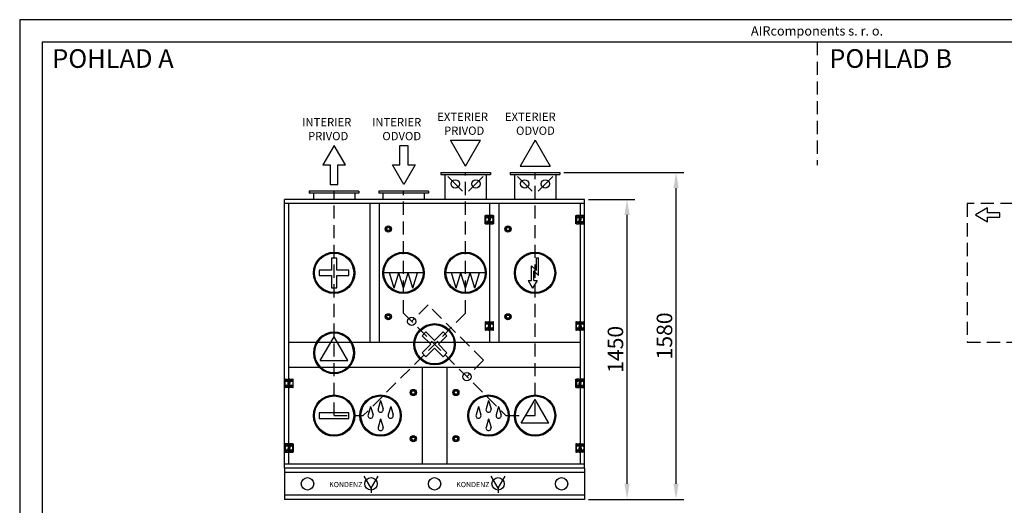
# Model space of a CAD drawing. Extents: x 45321 to 61332, y -3141 to 2214.
# Drawn here: x 45321 to 50080, y -133 to 2214 of the extents above; entities that cross this region are included whole.
import ezdxf

# ---------------------------------------------------------------- set-up
doc = ezdxf.new("R2010")
doc.units = 0
doc.header["$LTSCALE"] = 10
doc.header["$MEASUREMENT"] = 0
doc.linetypes.add('HIDDEN', pattern=[9.525, 6.35, -3.175])
doc.layers.get('0').update_dxf_attribs({"linetype": 'CONTINUOUS'})
doc.layers.get('DEFPOINTS').update_dxf_attribs({"linetype": 'CONTINUOUS'})
for name, color, linetype in [('VZT-AIRCOMPONENTS-HIDEN', 7, 'HIDDEN'), ('VZT-AIRCOMPONENTS-JEDNOTKA', 6, 'CONTINUOUS'), ('VZT-AIRCOMPONENTS-KOTY', 7, 'CONTINUOUS'), ('VZT-AIRCOMPONENTS-RAM-TENKA', 7, 'CONTINUOUS'), ('VZT-AIRCOMPONENTS-TENKA', 7, 'CONTINUOUS')]:
    doc.layers.add(name, color=color, linetype=linetype)
doc.dimstyles.new('ISO-25', dxfattribs={"dimscale": 20, "dimtxt": 2.5, "dimasz": 2.5, "dimexe": 1.25, "dimexo": 0.625, "dimtad": 1, "dimdec": 4, "dimdsep": 46, "dimtxsty": 'Standard', "dimcen": 2.5, "dimadec": 0, "dimazin": 0, "dimtfac": 1, "dimtdec": 4, "dimtmove": 2, "dimatfit": 3, "dimfxl": 1, "dimtolj": 1, "dimarcsym": 0})

# ---------------------------------------------------------------- blocks, each defined once
blk = doc.blocks.new('*D15')
at = {"color": 0, "lineweight": -2}
for p, q in [((48069.8, 1345.5), (48294.1, 1345.5)), ((48256.6, -29.5), (48256.6, 1270.5)), ((48069.8, -104.5), (48294.1, -104.5))]:
    blk.add_line(p, q, dxfattribs=at)
at = {"color": 0}
for points in [[(48244.1, 1270.5), (48269.1, 1270.5), (48256.6, 1345.5)], [(48244.1, -29.5), (48269.1, -29.5), (48256.6, -104.5)]]:
    blk.add_solid(points, dxfattribs=at)
at = {"layer": 'DEFPOINTS', "color": 0}
for p in [(48051.1, 1345.5), (48256.6, 1345.5), (48051.1, -104.5)]:
    blk.add_point(p, dxfattribs=at)
at = {"color": 0, "insert": (48200.4, 620.5), "char_height": 75, "attachment_point": 5, "rotation": 90}
blk.add_mtext('\\A1;1450', dxfattribs=at)
blk = doc.blocks.new('*D16')
at = {"color": 0, "lineweight": -2}
for p, q in [((47950.6, 1475.5), (48531, 1475.5)), ((48493.5, -29.5), (48493.5, 1400.5)), ((48069.8, -104.5), (48531, -104.5))]:
    blk.add_line(p, q, dxfattribs=at)
at = {"color": 0}
for points in [[(48481, 1400.5), (48506, 1400.5), (48493.5, 1475.5)], [(48481, -29.5), (48506, -29.5), (48493.5, -104.5)]]:
    blk.add_solid(points, dxfattribs=at)
at = {"layer": 'DEFPOINTS', "color": 0}
for p in [(47931.8, 1475.5), (48493.5, 1475.5), (48051.1, -104.5)]:
    blk.add_point(p, dxfattribs=at)
at = {"color": 0, "insert": (48437.3, 685.5), "char_height": 75, "attachment_point": 5, "rotation": 90}
blk.add_mtext('\\A1;1580', dxfattribs=at)
blk = doc.blocks.new('MOTOR')
at = {"layer": 'VZT-AIRCOMPONENTS-TENKA'}
for p, q in [((37.2, 66.5), (-78, 0)), ((37.2, 66.5), (37.2, -66.5)), ((37.2, -66.5), (-78, 0))]:
    blk.add_line(p, q, dxfattribs=at)
for radius in [100, 95]:
    blk.add_circle((0, 0), radius, dxfattribs=at)
blk = doc.blocks.new('WOP10-RO-LA')
at = {"layer": 'VZT-AIRCOMPONENTS-HIDEN'}
for p, q in [((875, 899.5), (875, 1580)), ((1210.7, 404.8), (1210.7, 1580)), ((239.2, 404.8), (239.2, 1490)), ((575, 899.5), (575, 1490)), ((693.8, 939.9), (614.2, 860.3)), ((961.1, 672.6), (693.8, 939.9)), ((875, 899.5), (380.3, 404.8)), ((575, 899.5), (1069.7, 404.8)), ((961.1, 672.6), (881.5, 593)), ((239.2, 404.8), (380.3, 404.8)), ((1069.7, 404.8), (1210.7, 404.8))]:
    blk.add_line(p, q, dxfattribs=at)
at = {"layer": 'VZT-AIRCOMPONENTS-JEDNOTKA'}
for p, q in [((1450, 1450), (0, 1450)), ((0, 150), (0, 1450)), ((1450, 1430), (0, 1430)), ((20, 170), (20, 1430)), ((413.5, 759.5), (413.5, 1430)), ((458.5, 759.5), (458.5, 1430)), ((991.5, 759.5), (991.5, 1430)), ((1036.5, 759.5), (1036.5, 1430)), ((1430, 170), (1430, 1430)), ((1450, 150), (1450, 1450)), ((20, 759.5), (1430, 759.5)), ((20, 639.5), (1430, 639.5)), ((665, 639.5), (665, 170)), ((785, 639.5), (785, 170)), ((1450, 170), (0, 170)), ((1450, 150), (0, 150))]:
    blk.add_line(p, q, dxfattribs=at)
at = {"layer": 'VZT-AIRCOMPONENTS-TENKA'}
for p, q in [((755, 1580), (995, 1580)), ((755, 1580), (755, 1570)), ((995, 1580), (995, 1570)), ((1090.7, 1580), (1330.7, 1580)), ((1090.7, 1580), (1090.7, 1570)), ((1330.7, 1580), (1330.7, 1570)), ((755, 1570), (995, 1570)), ((775, 1570), (775, 1450)), ((860.4, 1489.6), (789.6, 1560.4)), ((960.4, 1560.4), (889.6, 1489.6)), ((975, 1570), (975, 1450)), ((1090.7, 1570), (1330.7, 1570)), ((1110.7, 1570), (1110.7, 1450)), ((1196.1, 1489.6), (1125.4, 1560.4)), ((1296.1, 1560.4), (1225.4, 1489.6)), ((1310.7, 1570), (1310.7, 1450)), ((359.3, 1490), (119.2, 1490)), ((119.2, 1490), (119.2, 1480)), ((359.3, 1480), (119.2, 1480)), ((139.2, 1480), (139.2, 1450)), ((339.2, 1480), (339.2, 1450)), ((359.3, 1490), (359.3, 1480)), ((695, 1490), (455, 1490)), ((455, 1490), (455, 1480)), ((695, 1480), (455, 1480)), ((475, 1480), (475, 1450)), ((675, 1480), (675, 1450)), ((695, 1490), (695, 1480)), ((970, 1332), (970, 1372)), ((970, 1372), (972, 1372)), ((972, 1372), (972, 1332)), ((985.5, 1372), (972, 1372)), ((985.5, 1362), (985.5, 1372)), ((986, 1362), (985.5, 1362)), ((985.5, 1352), (986, 1352)), ((985.5, 1342), (985.5, 1352)), ((986, 1342), (985.5, 1342)), ((986, 1362), (986, 1372)), ((986, 1372), (988.3, 1372)), ((988.3, 1362), (986, 1362)), ((986, 1362), (986, 1352)), ((988.3, 1362), (986, 1362)), ((986, 1352), (988.3, 1352)), ((986, 1342), (986, 1352)), ((986, 1352), (988.3, 1352)), ((986, 1342), (986, 1332)), ((988.3, 1342), (986, 1342)), ((988.3, 1342), (986, 1342)), ((988.3, 1362), (988.3, 1372)), ((988.3, 1372), (991.7, 1372)), ((988.3, 1362), (988.3, 1352)), ((991.7, 1362), (988.3, 1362)), ((991.7, 1362), (988.3, 1362)), ((988.3, 1352), (991.7, 1352)), ((988.3, 1342), (988.3, 1352)), ((988.3, 1352), (991.7, 1352)), ((988.3, 1342), (988.3, 1332)), ((991.7, 1342), (988.3, 1342)), ((991.7, 1342), (988.3, 1342)), ((991.7, 1362), (991.7, 1372)), ((991.7, 1372), (994, 1372)), ((991.7, 1362), (991.7, 1352)), ((994, 1362), (991.7, 1362)), ((994, 1362), (991.7, 1362)), ((991.7, 1352), (994, 1352)), ((991.7, 1342), (991.7, 1352)), ((991.7, 1352), (994, 1352)), ((991.7, 1342), (991.7, 1332)), ((994, 1342), (991.7, 1342)), ((994, 1342), (991.7, 1342)), ((1008, 1372), (994, 1372)), ((994, 1362), (994, 1372)), ((994, 1362), (994, 1352)), ((994.5, 1362), (994, 1362)), ((994, 1352), (994.5, 1352)), ((994, 1342), (994, 1352)), ((994, 1342), (994, 1332)), ((994.5, 1342), (994, 1342)), ((994.5, 1352), (994.5, 1362)), ((994.5, 1332), (994.5, 1342)), ((1008, 1332), (1008, 1372)), ((1008, 1372), (1010, 1372)), ((1010, 1372), (1010, 1332)), ((1408.5, 1332), (1408.5, 1372)), ((1408.5, 1372), (1410.5, 1372)), ((1410.5, 1372), (1410.5, 1332)), ((1424, 1372), (1410.5, 1372)), ((1424, 1362), (1424, 1372)), ((1424.5, 1362), (1424, 1362)), ((1424, 1352), (1424.5, 1352)), ((1424, 1342), (1424, 1352)), ((1424.5, 1342), (1424, 1342)), ((1424.5, 1362), (1424.5, 1372)), ((1424.5, 1372), (1426.8, 1372)), ((1426.8, 1362), (1424.5, 1362)), ((1424.5, 1362), (1424.5, 1352)), ((1426.8, 1362), (1424.5, 1362)), ((1424.5, 1352), (1426.8, 1352)), ((1424.5, 1342), (1424.5, 1352)), ((1424.5, 1352), (1426.8, 1352)), ((1424.5, 1342), (1424.5, 1332)), ((1426.8, 1342), (1424.5, 1342)), ((1426.8, 1342), (1424.5, 1342)), ((1426.8, 1362), (1426.8, 1372)), ((1426.8, 1372), (1430.2, 1372)), ((1426.8, 1362), (1426.8, 1352)), ((1430.2, 1362), (1426.8, 1362)), ((1430.2, 1362), (1426.8, 1362)), ((1426.8, 1352), (1430.2, 1352)), ((1426.8, 1342), (1426.8, 1352)), ((1426.8, 1352), (1430.2, 1352)), ((1426.8, 1342), (1426.8, 1332)), ((1430.2, 1342), (1426.8, 1342)), ((1430.2, 1342), (1426.8, 1342)), ((1430.2, 1362), (1430.2, 1372)), ((1430.2, 1372), (1432.5, 1372)), ((1430.2, 1362), (1430.2, 1352)), ((1432.5, 1362), (1430.2, 1362)), ((1432.5, 1362), (1430.2, 1362)), ((1430.2, 1352), (1432.5, 1352)), ((1430.2, 1342), (1430.2, 1352)), ((1430.2, 1352), (1432.5, 1352)), ((1430.2, 1342), (1430.2, 1332)), ((1432.5, 1342), (1430.2, 1342)), ((1432.5, 1342), (1430.2, 1342)), ((1446.5, 1372), (1432.5, 1372)), ((1432.5, 1362), (1432.5, 1372)), ((1432.5, 1362), (1432.5, 1352)), ((1433, 1362), (1432.5, 1362)), ((1432.5, 1352), (1433, 1352)), ((1432.5, 1342), (1432.5, 1352)), ((1432.5, 1342), (1432.5, 1332)), ((1433, 1342), (1432.5, 1342)), ((1433, 1352), (1433, 1362)), ((1433, 1332), (1433, 1342)), ((1446.5, 1332), (1446.5, 1372)), ((1446.5, 1372), (1448.5, 1372)), ((1448.5, 1372), (1448.5, 1332)), ((972, 1332), (970, 1332)), ((972, 1332), (986, 1332)), ((988.3, 1332), (986, 1332)), ((991.7, 1332), (988.3, 1332)), ((991.5, 1332), (990, 1332)), ((994, 1332), (991.7, 1332)), ((994.5, 1332), (1008, 1332)), ((1010, 1332), (1008, 1332)), ((1410.5, 1332), (1408.5, 1332)), ((1410.5, 1332), (1424.5, 1332)), ((1426.8, 1332), (1424.5, 1332)), ((1430.2, 1332), (1426.8, 1332)), ((1430, 1332), (1428.5, 1332)), ((1432.5, 1332), (1430.2, 1332)), ((1433, 1332), (1446.5, 1332)), ((1448.5, 1332), (1446.5, 1332)), ((1217.4, 1168.1), (1227.4, 1168.1)), ((1217.4, 1106.3), (1217.4, 1168.1)), ((1227.4, 1082.1), (1227.4, 1168.1)), ((670, 1094.8), (480, 1094.8)), ((529.9, 1021.1), (507.4, 1094.8)), ((529.9, 1021.1), (552.5, 1094.8)), ((575, 1021.1), (552.5, 1094.8)), ((575, 1021.1), (597.5, 1094.8)), ((620.1, 1021.1), (597.5, 1094.8)), ((620.1, 1021.1), (642.6, 1094.8)), ((970, 1094.8), (780, 1094.8)), ((829.9, 1021.1), (807.4, 1094.8)), ((829.9, 1021.1), (852.5, 1094.8)), ((875, 1021.1), (852.5, 1094.8)), ((875, 1021.1), (897.5, 1094.8)), ((920.1, 1021.1), (897.5, 1094.8)), ((920.1, 1021.1), (942.6, 1094.8)), ((1194.1, 1129.6), (1217.4, 1106.3)), ((1194.1, 1058.7), (1194.1, 1129.6)), ((1204.1, 1105.5), (1227.4, 1082.1)), ((1204.1, 1058.7), (1204.1, 1105.5)), ((1177.5, 1058.7), (1199.1, 1021.4)), ((1177.5, 1058.7), (1194.1, 1058.7)), ((1220.6, 1058.7), (1199.1, 1021.4)), ((1204.1, 1058.7), (1220.6, 1058.7)), ((972, 857.5), (970, 857.5)), ((970, 857.5), (970, 817.5)), ((972, 817.5), (972, 857.5)), ((972, 857.5), (986, 857.5)), ((988.3, 857.5), (986, 857.5)), ((986, 847.5), (986, 857.5)), ((988.3, 847.5), (988.3, 857.5)), ((991.7, 857.5), (988.3, 857.5)), ((991.5, 857.5), (990, 857.5)), ((991.7, 847.5), (991.7, 857.5)), ((994, 857.5), (991.7, 857.5)), ((994, 847.5), (994, 857.5)), ((994.5, 857.5), (1008, 857.5)), ((994.5, 857.5), (994.5, 847.5)), ((1008, 857.5), (1008, 817.5)), ((1010, 857.5), (1008, 857.5)), ((1010, 817.5), (1010, 857.5)), ((1410.5, 857.5), (1408.5, 857.5)), ((1408.5, 857.5), (1408.5, 817.5)), ((1410.5, 817.5), (1410.5, 857.5)), ((1410.5, 857.5), (1424.5, 857.5)), ((1426.8, 857.5), (1424.5, 857.5)), ((1424.5, 847.5), (1424.5, 857.5)), ((1426.8, 847.5), (1426.8, 857.5)), ((1430.2, 857.5), (1426.8, 857.5)), ((1430, 857.5), (1428.5, 857.5)), ((1430.2, 847.5), (1430.2, 857.5)), ((1432.5, 857.5), (1430.2, 857.5)), ((1432.5, 847.5), (1432.5, 857.5)), ((1433, 857.5), (1446.5, 857.5)), ((1433, 857.5), (1433, 847.5)), ((1446.5, 857.5), (1446.5, 817.5)), ((1448.5, 857.5), (1446.5, 857.5)), ((1448.5, 817.5), (1448.5, 857.5)), ((970, 817.5), (972, 817.5)), ((985.5, 817.5), (972, 817.5)), ((986, 847.5), (985.5, 847.5)), ((985.5, 847.5), (985.5, 837.5)), ((985.5, 837.5), (986, 837.5)), ((985.5, 827.5), (985.5, 817.5)), ((986, 827.5), (985.5, 827.5)), ((988.3, 847.5), (986, 847.5)), ((988.3, 847.5), (986, 847.5)), ((986, 847.5), (986, 837.5)), ((986, 837.5), (988.3, 837.5)), ((986, 827.5), (986, 837.5)), ((986, 837.5), (988.3, 837.5)), ((988.3, 827.5), (986, 827.5)), ((986, 827.5), (986, 817.5)), ((988.3, 827.5), (986, 827.5)), ((986, 817.5), (988.3, 817.5)), ((991.7, 847.5), (988.3, 847.5)), ((988.3, 847.5), (988.3, 837.5)), ((991.7, 847.5), (988.3, 847.5)), ((988.3, 827.5), (988.3, 837.5)), ((988.3, 837.5), (991.7, 837.5)), ((988.3, 837.5), (991.7, 837.5)), ((991.7, 827.5), (988.3, 827.5)), ((988.3, 827.5), (988.3, 817.5)), ((991.7, 827.5), (988.3, 827.5)), ((988.3, 817.5), (991.7, 817.5)), ((994, 847.5), (991.7, 847.5)), ((991.7, 847.5), (991.7, 837.5)), ((994, 847.5), (991.7, 847.5)), ((991.7, 827.5), (991.7, 837.5)), ((991.7, 837.5), (994, 837.5)), ((991.7, 837.5), (994, 837.5)), ((994, 827.5), (991.7, 827.5)), ((991.7, 827.5), (991.7, 817.5)), ((994, 827.5), (991.7, 827.5)), ((991.7, 817.5), (994, 817.5)), ((994.5, 847.5), (994, 847.5)), ((994, 847.5), (994, 837.5)), ((994, 827.5), (994, 837.5)), ((994, 837.5), (994.5, 837.5)), ((994.5, 827.5), (994, 827.5)), ((994, 827.5), (994, 817.5)), ((1008, 817.5), (994, 817.5)), ((994.5, 837.5), (994.5, 827.5)), ((1008, 817.5), (1010, 817.5)), ((1408.5, 817.5), (1410.5, 817.5)), ((1424, 817.5), (1410.5, 817.5)), ((1424.5, 847.5), (1424, 847.5)), ((1424, 847.5), (1424, 837.5)), ((1424, 837.5), (1424.5, 837.5)), ((1424, 827.5), (1424, 817.5)), ((1424.5, 827.5), (1424, 827.5)), ((1426.8, 847.5), (1424.5, 847.5)), ((1426.8, 847.5), (1424.5, 847.5)), ((1424.5, 847.5), (1424.5, 837.5)), ((1424.5, 837.5), (1426.8, 837.5)), ((1424.5, 827.5), (1424.5, 837.5)), ((1424.5, 837.5), (1426.8, 837.5)), ((1426.8, 827.5), (1424.5, 827.5)), ((1424.5, 827.5), (1424.5, 817.5)), ((1426.8, 827.5), (1424.5, 827.5)), ((1424.5, 817.5), (1426.8, 817.5)), ((1430.2, 847.5), (1426.8, 847.5)), ((1426.8, 847.5), (1426.8, 837.5)), ((1430.2, 847.5), (1426.8, 847.5)), ((1426.8, 827.5), (1426.8, 837.5)), ((1426.8, 837.5), (1430.2, 837.5)), ((1426.8, 837.5), (1430.2, 837.5)), ((1430.2, 827.5), (1426.8, 827.5)), ((1426.8, 827.5), (1426.8, 817.5)), ((1430.2, 827.5), (1426.8, 827.5)), ((1426.8, 817.5), (1430.2, 817.5)), ((1432.5, 847.5), (1430.2, 847.5)), ((1430.2, 847.5), (1430.2, 837.5)), ((1432.5, 847.5), (1430.2, 847.5)), ((1430.2, 827.5), (1430.2, 837.5)), ((1430.2, 837.5), (1432.5, 837.5)), ((1430.2, 837.5), (1432.5, 837.5)), ((1432.5, 827.5), (1430.2, 827.5)), ((1430.2, 827.5), (1430.2, 817.5)), ((1432.5, 827.5), (1430.2, 827.5)), ((1430.2, 817.5), (1432.5, 817.5)), ((1433, 847.5), (1432.5, 847.5)), ((1432.5, 847.5), (1432.5, 837.5)), ((1432.5, 827.5), (1432.5, 837.5)), ((1432.5, 837.5), (1433, 837.5)), ((1433, 827.5), (1432.5, 827.5)), ((1432.5, 827.5), (1432.5, 817.5)), ((1446.5, 817.5), (1432.5, 817.5)), ((1433, 837.5), (1433, 827.5)), ((1446.5, 817.5), (1448.5, 817.5)), ((1.5, 581.5), (1.5, 541.5)), ((3.5, 581.5), (1.5, 581.5)), ((3.5, 541.5), (3.5, 581.5)), ((3.5, 581.5), (17.5, 581.5)), ((17, 561.5), (17, 571.5)), ((17, 571.5), (17.5, 571.5)), ((17.5, 571.5), (17.5, 581.5)), ((19.8, 581.5), (17.5, 581.5)), ((17.5, 571.5), (17.5, 561.5)), ((17.5, 571.5), (19.8, 571.5)), ((17.5, 571.5), (19.8, 571.5)), ((19.8, 571.5), (19.8, 581.5)), ((23.2, 581.5), (19.8, 581.5)), ((19.8, 571.5), (19.8, 561.5)), ((19.8, 571.5), (23.2, 571.5)), ((19.8, 571.5), (23.2, 571.5)), ((23.2, 571.5), (23.2, 581.5)), ((25.5, 581.5), (23.2, 581.5)), ((23.2, 571.5), (25.5, 571.5)), ((23.2, 571.5), (23.2, 561.5)), ((23.2, 571.5), (25.5, 571.5)), ((25.5, 571.5), (25.5, 581.5)), ((25.5, 571.5), (26, 571.5)), ((25.5, 571.5), (25.5, 561.5)), ((26, 571.5), (26, 581.5)), ((26, 581.5), (39.5, 581.5)), ((39.5, 581.5), (39.5, 541.5)), ((41.5, 581.5), (39.5, 581.5)), ((41.5, 541.5), (41.5, 581.5)), ((1408.5, 541.5), (1408.5, 581.5)), ((1408.5, 581.5), (1410.5, 581.5)), ((1410.5, 581.5), (1410.5, 541.5)), ((1424, 581.5), (1410.5, 581.5)), ((1424, 571.5), (1424, 581.5)), ((1424.5, 571.5), (1424, 571.5)), ((1424.5, 571.5), (1424.5, 581.5)), ((1424.5, 581.5), (1426.8, 581.5)), ((1426.8, 571.5), (1424.5, 571.5)), ((1424.5, 571.5), (1424.5, 561.5)), ((1426.8, 571.5), (1424.5, 571.5)), ((1426.8, 571.5), (1426.8, 581.5)), ((1426.8, 581.5), (1430.2, 581.5)), ((1426.8, 571.5), (1426.8, 561.5)), ((1430.2, 571.5), (1426.8, 571.5)), ((1430.2, 571.5), (1426.8, 571.5)), ((1430.2, 571.5), (1430.2, 581.5)), ((1430.2, 581.5), (1432.5, 581.5)), ((1430.2, 571.5), (1430.2, 561.5)), ((1432.5, 571.5), (1430.2, 571.5)), ((1432.5, 571.5), (1430.2, 571.5)), ((1446.5, 581.5), (1432.5, 581.5)), ((1432.5, 571.5), (1432.5, 581.5)), ((1432.5, 571.5), (1432.5, 561.5)), ((1433, 571.5), (1432.5, 571.5)), ((1433, 561.5), (1433, 571.5)), ((1446.5, 541.5), (1446.5, 581.5)), ((1446.5, 581.5), (1448.5, 581.5)), ((1448.5, 581.5), (1448.5, 541.5)), ((1.5, 541.5), (3.5, 541.5)), ((17, 541.5), (3.5, 541.5)), ((17.5, 561.5), (17, 561.5)), ((17, 541.5), (17, 551.5)), ((17, 551.5), (17.5, 551.5)), ((19.8, 561.5), (17.5, 561.5)), ((17.5, 551.5), (17.5, 561.5)), ((19.8, 561.5), (17.5, 561.5)), ((17.5, 551.5), (17.5, 541.5)), ((17.5, 551.5), (19.8, 551.5)), ((17.5, 551.5), (19.8, 551.5)), ((17.5, 541.5), (19.8, 541.5)), ((23.2, 561.5), (19.8, 561.5)), ((19.8, 551.5), (19.8, 561.5)), ((23.2, 561.5), (19.8, 561.5)), ((19.8, 551.5), (19.8, 541.5)), ((19.8, 551.5), (23.2, 551.5)), ((19.8, 551.5), (23.2, 551.5)), ((19.8, 541.5), (23.2, 541.5)), ((20, 541.5), (21.5, 541.5)), ((25.5, 561.5), (23.2, 561.5)), ((23.2, 551.5), (23.2, 561.5)), ((25.5, 561.5), (23.2, 561.5)), ((23.2, 551.5), (23.2, 541.5)), ((23.2, 551.5), (25.5, 551.5)), ((23.2, 551.5), (25.5, 551.5)), ((23.2, 541.5), (25.5, 541.5)), ((26, 561.5), (25.5, 561.5)), ((25.5, 551.5), (25.5, 561.5)), ((25.5, 551.5), (26, 551.5)), ((25.5, 551.5), (25.5, 541.5)), ((39.5, 541.5), (25.5, 541.5)), ((26, 551.5), (26, 561.5)), ((39.5, 541.5), (41.5, 541.5)), ((1410.5, 541.5), (1408.5, 541.5)), ((1410.5, 541.5), (1424.5, 541.5)), ((1424, 561.5), (1424.5, 561.5)), ((1424, 551.5), (1424, 561.5)), ((1424.5, 551.5), (1424, 551.5)), ((1424.5, 561.5), (1426.8, 561.5)), ((1424.5, 551.5), (1424.5, 561.5)), ((1424.5, 561.5), (1426.8, 561.5)), ((1424.5, 551.5), (1424.5, 541.5)), ((1426.8, 551.5), (1424.5, 551.5)), ((1426.8, 551.5), (1424.5, 551.5)), ((1426.8, 541.5), (1424.5, 541.5)), ((1426.8, 561.5), (1430.2, 561.5)), ((1426.8, 551.5), (1426.8, 561.5)), ((1426.8, 561.5), (1430.2, 561.5)), ((1426.8, 551.5), (1426.8, 541.5)), ((1430.2, 551.5), (1426.8, 551.5)), ((1430.2, 551.5), (1426.8, 551.5)), ((1430.2, 541.5), (1426.8, 541.5)), ((1430, 541.5), (1428.5, 541.5)), ((1430.2, 561.5), (1432.5, 561.5)), ((1430.2, 551.5), (1430.2, 561.5)), ((1430.2, 561.5), (1432.5, 561.5)), ((1430.2, 551.5), (1430.2, 541.5)), ((1432.5, 551.5), (1430.2, 551.5)), ((1432.5, 551.5), (1430.2, 551.5)), ((1432.5, 541.5), (1430.2, 541.5)), ((1432.5, 561.5), (1433, 561.5)), ((1432.5, 551.5), (1432.5, 561.5)), ((1432.5, 551.5), (1432.5, 541.5)), ((1433, 551.5), (1432.5, 551.5)), ((1433, 541.5), (1433, 551.5)), ((1433, 541.5), (1446.5, 541.5)), ((1448.5, 541.5), (1446.5, 541.5)), ((464.1, 478.1), (452.2, 437)), ((464.1, 478.1), (476.1, 437)), ((985.9, 478.1), (973.9, 437)), ((985.9, 478.1), (997.8, 437)), ((415.5, 449.3), (403.6, 408.2)), ((415.5, 449.3), (427.4, 408.2)), ((512.8, 449.3), (500.9, 408.2)), ((512.8, 449.3), (524.7, 408.2)), ((937.2, 449.3), (925.3, 408.2)), ((937.2, 449.3), (949.1, 408.2)), ((1034.5, 449.3), (1022.6, 408.2)), ((1034.5, 449.3), (1046.4, 408.2)), ((464.1, 389.2), (452.2, 348.1)), ((464.1, 389.2), (476.1, 348.1)), ((985.9, 389.2), (973.9, 348.1)), ((985.9, 389.2), (997.8, 348.1)), ((1.5, 228), (1.5, 268)), ((1.5, 268), (3.5, 268)), ((3.5, 268), (3.5, 228)), ((17, 268), (3.5, 268)), ((17, 268), (17, 258)), ((17, 258), (17.5, 258)), ((17.5, 248), (17, 248)), ((17, 248), (17, 238)), ((17, 238), (17.5, 238)), ((17.5, 268), (19.8, 268)), ((17.5, 258), (17.5, 268)), ((17.5, 258), (19.8, 258)), ((17.5, 258), (17.5, 248)), ((17.5, 258), (19.8, 258)), ((17.5, 238), (17.5, 248)), ((19.8, 248), (17.5, 248)), ((19.8, 248), (17.5, 248)), ((17.5, 238), (19.8, 238)), ((17.5, 238), (17.5, 228)), ((17.5, 238), (19.8, 238)), ((19.8, 268), (23.2, 268)), ((19.8, 258), (19.8, 268)), ((19.8, 258), (23.2, 258)), ((19.8, 258), (19.8, 248)), ((19.8, 258), (23.2, 258)), ((19.8, 238), (19.8, 248)), ((23.2, 248), (19.8, 248)), ((23.2, 248), (19.8, 248)), ((19.8, 238), (23.2, 238)), ((19.8, 238), (19.8, 228)), ((19.8, 238), (23.2, 238)), ((20, 268), (21.5, 268)), ((23.2, 268), (25.5, 268)), ((23.2, 258), (23.2, 268)), ((23.2, 258), (25.5, 258)), ((23.2, 258), (23.2, 248)), ((23.2, 258), (25.5, 258)), ((23.2, 238), (23.2, 248)), ((25.5, 248), (23.2, 248)), ((25.5, 248), (23.2, 248)), ((23.2, 238), (25.5, 238)), ((23.2, 238), (23.2, 228)), ((23.2, 238), (25.5, 238)), ((39.5, 268), (25.5, 268)), ((25.5, 258), (25.5, 268)), ((25.5, 258), (26, 258)), ((25.5, 258), (25.5, 248)), ((26, 248), (25.5, 248)), ((25.5, 238), (25.5, 248)), ((25.5, 238), (26, 238)), ((25.5, 238), (25.5, 228)), ((26, 258), (26, 248)), ((26, 238), (26, 228)), ((39.5, 228), (39.5, 268)), ((39.5, 268), (41.5, 268)), ((41.5, 268), (41.5, 228)), ((1410.5, 268), (1408.5, 268)), ((1408.5, 268), (1408.5, 228)), ((1410.5, 228), (1410.5, 268)), ((1410.5, 268), (1424.5, 268)), ((1424.5, 258), (1424, 258)), ((1424, 258), (1424, 248)), ((1424, 248), (1424.5, 248)), ((1424, 238), (1424, 228)), ((1424.5, 238), (1424, 238)), ((1426.8, 268), (1424.5, 268)), ((1424.5, 258), (1424.5, 268)), ((1426.8, 258), (1424.5, 258)), ((1426.8, 258), (1424.5, 258)), ((1424.5, 258), (1424.5, 248)), ((1424.5, 248), (1426.8, 248)), ((1424.5, 238), (1424.5, 248)), ((1424.5, 248), (1426.8, 248)), ((1426.8, 238), (1424.5, 238)), ((1424.5, 238), (1424.5, 228)), ((1426.8, 238), (1424.5, 238)), ((1426.8, 258), (1426.8, 268)), ((1430.2, 268), (1426.8, 268)), ((1430.2, 258), (1426.8, 258)), ((1426.8, 258), (1426.8, 248)), ((1430.2, 258), (1426.8, 258)), ((1426.8, 238), (1426.8, 248)), ((1426.8, 248), (1430.2, 248)), ((1426.8, 248), (1430.2, 248)), ((1430.2, 238), (1426.8, 238)), ((1426.8, 238), (1426.8, 228)), ((1430.2, 238), (1426.8, 238)), ((1430, 268), (1428.5, 268)), ((1430.2, 258), (1430.2, 268)), ((1432.5, 268), (1430.2, 268)), ((1432.5, 258), (1430.2, 258)), ((1430.2, 258), (1430.2, 248)), ((1432.5, 258), (1430.2, 258)), ((1430.2, 238), (1430.2, 248)), ((1430.2, 248), (1432.5, 248)), ((1430.2, 248), (1432.5, 248)), ((1432.5, 238), (1430.2, 238)), ((1430.2, 238), (1430.2, 228)), ((1432.5, 238), (1430.2, 238)), ((1432.5, 258), (1432.5, 268)), ((1433, 258), (1432.5, 258)), ((1432.5, 258), (1432.5, 248)), ((1432.5, 238), (1432.5, 248)), ((1432.5, 248), (1433, 248)), ((1433, 238), (1432.5, 238)), ((1432.5, 238), (1432.5, 228)), ((1433, 268), (1446.5, 268)), ((1433, 268), (1433, 258)), ((1433, 248), (1433, 238)), ((1446.5, 268), (1446.5, 228)), ((1448.5, 268), (1446.5, 268)), ((1448.5, 228), (1448.5, 268)), ((3.5, 228), (1.5, 228)), ((3.5, 228), (17.5, 228)), ((19.8, 228), (17.5, 228)), ((23.2, 228), (19.8, 228)), ((25.5, 228), (23.2, 228)), ((26, 228), (39.5, 228)), ((41.5, 228), (39.5, 228)), ((1408.5, 228), (1410.5, 228)), ((1424, 228), (1410.5, 228)), ((1424.5, 228), (1426.8, 228)), ((1426.8, 228), (1430.2, 228)), ((1430.2, 228), (1432.5, 228)), ((1446.5, 228), (1432.5, 228)), ((1446.5, 228), (1448.5, 228)), ((0, 150), (0, 0)), ((1450, 150), (1450, 0)), ((1450, 130), (0, 130)), ((1450, 20), (0, 20)), ((1450, 0), (0, 0))]:
    blk.add_line(p, q, dxfattribs=at)
for points in [[(252.4, 1107.9), (252.4, 1166.6), (226.1, 1166.6), (226.1, 1107.9)], [(226.1, 1107.9), (167.4, 1107.9), (167.4, 1081.6), (226.1, 1081.6)], [(252.4, 1081.6), (311.1, 1081.6), (311.1, 1107.9), (252.4, 1107.9)], [(226.1, 1081.6), (226.1, 1022.9), (252.4, 1022.9), (252.4, 1081.6)], [(725, 768.1), (683.5, 809.6), (664.9, 791), (706.4, 749.5)], [(743.6, 749.5), (785.1, 791), (766.5, 809.6), (725, 768.1)], [(706.4, 749.5), (664.9, 708), (683.5, 689.4), (725, 730.9)], [(725, 730.9), (766.5, 689.4), (785.1, 708), (743.6, 749.5)], [(167.4, 417.9), (167.4, 391.6), (311.1, 391.6), (311.1, 417.9), (167.4, 417.9)]]:
    blk.add_lwpolyline(points, dxfattribs=at)
for centre, radius in [((825, 1525), 20), ((925, 1525), 20), ((1160.7, 1525), 20), ((1260.7, 1525), 20), ((977.5, 1364.5), 5), ((977.5, 1339.5), 5), ((977.5, 1364.5), 2.5), ((977.5, 1339.5), 2.5), ((977.5, 1364.5), 2.3), ((977.5, 1339.5), 2.3), ((1002.5, 1364.5), 5), ((1002.5, 1339.5), 5), ((1002.5, 1364.5), 2.5), ((1002.5, 1339.5), 2.5), ((1002.5, 1364.5), 2.3), ((1002.5, 1339.5), 2.3), ((1416, 1364.5), 5), ((1416, 1339.5), 5), ((1416, 1364.5), 2.5), ((1416, 1339.5), 2.5), ((1416, 1364.5), 2.3), ((1416, 1339.5), 2.3), ((1441, 1364.5), 5), ((1441, 1339.5), 5), ((1441, 1364.5), 2.5), ((1441, 1339.5), 2.5), ((1441, 1364.5), 2.3), ((1441, 1339.5), 2.3), ((501.5, 1307), 15), ((501.5, 1307), 10), ((501.5, 1307), 8.06), ((1079.5, 1307), 15), ((1079.5, 1307), 10), ((1079.5, 1307), 8.06), ((239.2, 1094.8), 100), ((575, 1094.8), 100), ((875, 1094.8), 100), ((1210.7, 1094.8), 100), ((239.2, 1094.8), 95), ((575, 1094.8), 95), ((875, 1094.8), 95), ((1210.7, 1094.8), 95), ((501.5, 882.5), 15), ((501.5, 882.5), 10), ((501.5, 882.5), 8.06), ((614.2, 860.3), 20), ((1079.5, 882.5), 15), ((1079.5, 882.5), 10), ((1079.5, 882.5), 8.06), ((725, 749.5), 100), ((725, 749.5), 95), ((977.5, 850), 5), ((977.5, 825), 5), ((977.5, 850), 2.5), ((977.5, 825), 2.5), ((977.5, 850), 2.3), ((977.5, 825), 2.3), ((1002.5, 850), 5), ((1002.5, 825), 5), ((1002.5, 850), 2.5), ((1002.5, 825), 2.5), ((1002.5, 850), 2.3), ((1002.5, 825), 2.3), ((1416, 850), 5), ((1416, 825), 5), ((1416, 850), 2.5), ((1416, 825), 2.5), ((1416, 850), 2.3), ((1416, 825), 2.3), ((1441, 850), 5), ((1441, 825), 5), ((1441, 850), 2.5), ((1441, 825), 2.5), ((1441, 850), 2.3), ((1441, 825), 2.3), ((9, 574), 5), ((9, 574), 2.5), ((9, 574), 2.3), ((34, 574), 5), ((34, 574), 2.5), ((34, 574), 2.3), ((881.5, 593), 20), ((1416, 574), 5), ((1416, 574), 2.5), ((1416, 574), 2.3), ((1441, 574), 5), ((1441, 574), 2.5), ((1441, 574), 2.3), ((9, 549), 5), ((9, 549), 2.5), ((9, 549), 2.3), ((34, 549), 5), ((34, 549), 2.5), ((34, 549), 2.3), ((622, 516.5), 15), ((622, 516.5), 10), ((622, 516.5), 8.06), ((828, 516.5), 15), ((828, 516.5), 10), ((828, 516.5), 8.06), ((1416, 549), 5), ((1416, 549), 2.5), ((1416, 549), 2.3), ((1441, 549), 5), ((1441, 549), 2.5), ((1441, 549), 2.3), ((239.2, 404.8), 100), ((239.2, 404.8), 95), ((464.1, 404.8), 100), ((464.1, 404.8), 95), ((985.9, 404.8), 100), ((985.9, 404.8), 95), ((622, 293), 15), ((622, 293), 10), ((622, 293), 8.06), ((828, 293), 15), ((828, 293), 10), ((828, 293), 8.06), ((9, 260.5), 5), ((9, 235.5), 5), ((9, 260.5), 2.5), ((9, 235.5), 2.5), ((9, 260.5), 2.3), ((34, 260.5), 5), ((34, 235.5), 5), ((34, 260.5), 2.5), ((34, 235.5), 2.5), ((34, 260.5), 2.3), ((1416, 260.5), 5), ((1416, 235.5), 5), ((1416, 260.5), 2.5), ((1416, 235.5), 2.5), ((1416, 260.5), 2.3), ((1441, 260.5), 5), ((1441, 235.5), 5), ((1441, 260.5), 2.5), ((1441, 235.5), 2.5), ((1441, 260.5), 2.3), ((9, 235.5), 2.3), ((34, 235.5), 2.3), ((1416, 235.5), 2.3), ((1441, 235.5), 2.3), ((110.9, 75), 30), ((417.9, 75), 30), ((725, 75), 30), ((1032.1, 75), 30), ((1339.1, 75), 30)]:
    blk.add_circle(centre, radius, dxfattribs=at)
for centre, radius, start, end in [((977.5, 1342.7), 2.3, 224.0792, 315.9208), ((1416, 1342.7), 2.3, 224.0792, 315.9208), ((977.5, 846.8), 2.3, 44.0792, 135.9208), ((1416, 846.8), 2.3, 44.0792, 135.9208), ((34, 552.2), 2.3, 224.0792, 315.9208), ((1416, 552.2), 2.3, 224.0792, 315.9208), ((464.1, 433.6), 12.4, 163.8435, 16.1565), ((985.9, 433.6), 12.4, 163.8435, 16.1565), ((415.5, 404.8), 12.4, 163.8435, 16.1565), ((512.8, 404.8), 12.4, 163.8435, 16.1565), ((937.2, 404.8), 12.4, 163.8435, 16.1565), ((1034.5, 404.8), 12.4, 163.8435, 16.1565), ((464.1, 344.7), 12.4, 163.8435, 16.1565), ((985.9, 344.7), 12.4, 163.8435, 16.1565), ((34, 257.3), 2.3, 44.0792, 135.9208), ((1416, 257.3), 2.3, 44.0792, 135.9208)]:
    blk.add_arc(centre, radius, start, end, dxfattribs=at)
at = {"extrusion": (0, 0, -1), "zscale": -1, "rotation": 270}
blk.add_blockref('MOTOR', (-239.2, 708), dxfattribs=at)
at = {"extrusion": (0, 0, -1), "xscale": -1, "zscale": -1, "rotation": 90}
blk.add_blockref('MOTOR', (-1210.7, 404.8), dxfattribs=at)
blk = doc.blocks.new('RAM-L')
at = {"layer": 'VZT-AIRCOMPONENTS-HIDEN'}
blk.add_line((3854.3, 5247.2), (3854.3, 4652.2), dxfattribs=at)
at = {"layer": 'VZT-AIRCOMPONENTS-RAM-TENKA'}
for points in [[(0, 0), (7708.6, 0), (7708.6, 5355.4), (0, 5355.4)], [(108.2, 108.2), (7600.4, 108.2), (7600.4, 5247.2), (108.2, 5247.2)]]:
    blk.add_lwpolyline(points, close=True, dxfattribs=at)
for s, insert, char_height, width, attachment_point in [('{\\fTimes New Roman|b0|i0|c238|p18;AIRcomponents\\fTimes New Roman|b0|i0|c0|p18; \\fTimes New Roman|b0|i0|c238|p18;s.\\fTimes New Roman|b0|i0|c0|p18; \\fTimes New Roman|b0|i0|c238|p18;r.\\fTimes New Roman|b0|i0|c0|p18; \\fTimes New Roman|b0|i0|c238|p18;o.}', (3854.3, 5301.3), 45.0794, 5451.958, 5), ('{\\f@Arial Unicode MS|b0|i0|c238|p34;POHLAD \\f@Arial Unicode MS|b0|i0|c0|p34;A}', (157.2, 5212.7), 90.159, 1388.038, 1), ('{\\f@Arial Unicode MS|b0|i0|c238|p34;POHLAD \\f@Arial Unicode MS|b0|i0|c0|p34;B}', (3913.8, 5212.7), 90.159, 1388.038, 1)]:
    blk.add_mtext(s, dxfattribs=dict(at, insert=insert, char_height=char_height, width=width, attachment_point=attachment_point))
blk = doc.blocks.new('*U26')
at = {"layer": 'VZT-AIRCOMPONENTS-TENKA'}
blk.add_text('KONDENZ', height=25, dxfattribs=at).set_placement((505.4, 11.6))

msp = doc.modelspace()

# ---------------------------------------------------------------- linework, layer by layer
at = {"layer": 'VZT-AIRCOMPONENTS-HIDEN'}
msp.add_lwpolyline([(50601.01312, 1325.46808), (49901.01312, 1325.46808), (49901.01312, 654.96808), (50601.01312, 654.96808)], dxfattribs=at)
at = {"layer": 'VZT-AIRCOMPONENTS-KOTY'}
msp.add_lwpolyline([(49940.64977, 1270.2468), (49999.35884, 1236.3511), (49999.35884, 1260.26745), (50058.06791, 1260.26745), (50058.06791, 1280.22614), (49999.35884, 1280.22614), (49999.35884, 1304.14249)], close=True, dxfattribs=at)
at = {"layer": 'VZT-AIRCOMPONENTS-TENKA', "color": 1}
for p, q in [((47476.06043, 1506.90164), (47403.47385, 1632.62529)), ((47403.47385, 1632.62529), (47548.64701, 1632.62529)), ((47476.06043, 1506.90164), (47548.64701, 1632.62529))]:
    msp.add_line(p, q, dxfattribs=at)
at = {"layer": 'VZT-AIRCOMPONENTS-TENKA', "color": 5}
for p, q in [((47811.81043, 1632.62529), (47739.22385, 1506.90164)), ((47811.81043, 1632.62529), (47884.39701, 1506.90164)), ((47739.22385, 1506.90164), (47884.39701, 1506.90164))]:
    msp.add_line(p, q, dxfattribs=at)
at = {"layer": 'VZT-AIRCOMPONENTS-TENKA'}
for p, q in [((47019.00557, -50.79955), (46985.01208, 8.0789)), ((47019.00557, -50.79955), (47052.99906, 8.0789)), ((47633.11529, -50.79955), (47599.1218, 8.0789)), ((47633.11529, -50.79955), (47667.10878, 8.0789)), ((47019.00557, -50.79955), (47019.00557, -72.91801)), ((47633.11529, -50.79955), (47633.11529, -72.91801))]:
    msp.add_line(p, q, dxfattribs=at)
at = {"layer": 'VZT-AIRCOMPONENTS-TENKA', "color": 1}
msp.add_lwpolyline([(46859.05633, 1417.62097), (46859.05633, 1512.11772), (46894.86815, 1512.11772), (46840.31043, 1606.61446), (46785.75271, 1512.11772), (46821.56453, 1512.11772), (46821.56453, 1417.62097)], close=True, dxfattribs=at)
at = {"layer": 'VZT-AIRCOMPONENTS-TENKA', "color": 5}
msp.add_lwpolyline([(47196.30633, 1606.61446), (47196.30633, 1512.11772), (47232.11815, 1512.11772), (47177.56043, 1417.62097), (47123.00271, 1512.11772), (47158.81453, 1512.11772), (47158.81453, 1606.61446)], close=True, dxfattribs=at)

# ---------------------------------------------------------------- block references
for name, p in [('RAM-L', (45320.53461, -3141.15114)), ('WOP10-RO-LA', (46601.06043, -104.53192))]:
    msp.add_blockref(name, p)
at = {"layer": 'VZT-AIRCOMPONENTS-TENKA', "extrusion": (0, 0, -1), "xscale": -1, "zscale": -1}
for p in [(-46311.22094, -57.06132), (-46925.33065, -57.06132)]:
    msp.add_blockref('*U26', p, dxfattribs=at)

# ---------------------------------------------------------------- texts
at = {"layer": 'VZT-AIRCOMPONENTS-TENKA'}
for s, p in [('EXTERIER', (47338.92866, 1724.98028)), ('EXTERIER', (47665.90105, 1724.98028)), ('INTERIER', (46685.88101, 1698.96945)), ('INTERIER', (47023.8888, 1698.96945)), ('PRIVOD', (46714.43945, 1631.62066)), ('ODVOD', (47073.60231, 1631.62066)), ('PRIVOD', (47371.84362, 1657.63148)), ('ODVOD', (47719.97109, 1657.63148))]:
    msp.add_text(s, height=40, dxfattribs=at).set_placement(p)

# ---------------------------------------------------------------- dimensions: what is measured, and where the dimension line sits
for base, p2, picture, middle in [((48493.51232, 1475.46808), (47931.81043, 1475.46808), '*D16', (48437.26232, 685.46808)), ((48256.64934, 1345.46808), (48051.06043, 1345.46808), '*D15', (48200.39934, 620.46808))]:
    dim = msp.add_linear_dim(base=base, p1=(48051.06043, -104.53192), p2=p2, angle=90, dimstyle='ISO-25', override={"dimscale": 30, "dimtmove": 0, "dimtzin": 0})
    dim.commit()
    dim.dimension.update_dxf_attribs({"geometry": picture, "text_midpoint": middle})

doc.saveas('drawing.dxf')
